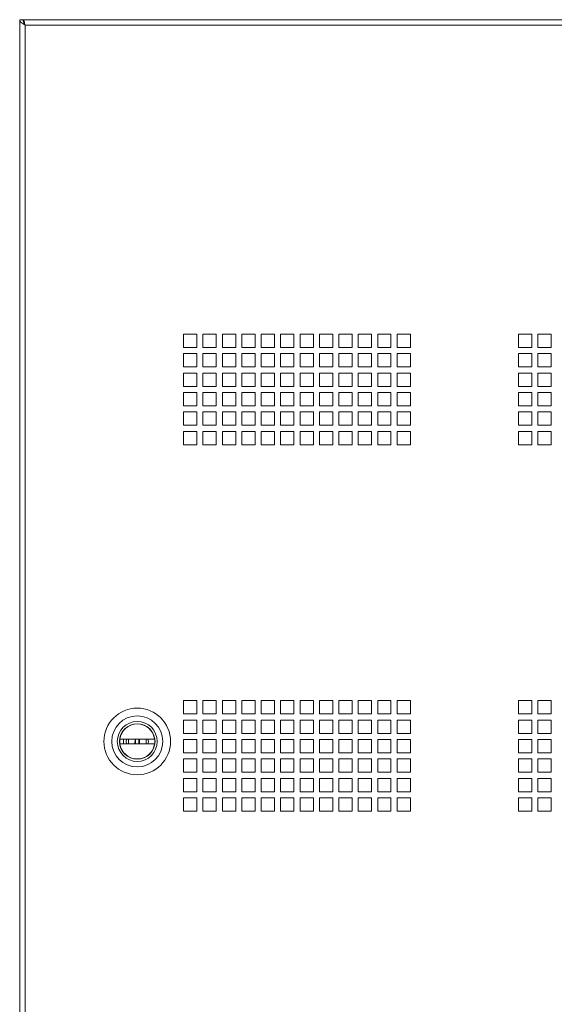
# Model space of a CAD drawing. Units: millimetres. Extents: x 43 to 2869, y 98 to 3951.
# Drawn here: x 732 to 973, y 1523 to 1967 of the extents above; entities that cross this region are included whole.
import ezdxf

# ---------------------------------------------------------------- set-up
doc = ezdxf.new("R2010")
doc.units = ezdxf.units.MM

msp = doc.modelspace()

# ---------------------------------------------------------------- linework, layer by layer
at = {"color": 7, "linetype": 'Continuous', "lineweight": 0}
for p, q in [((731.65, 1966.7), (733.15, 1966.7)), ((731.65, 1966.7), (731.65, 643.7)), ((733.25, 1966.17), (733.25, 1966.7)), ((733.25, 1966.7), (1131.05, 1966.7)), ((1130.23, 1964.28), (734.07, 1964.28)), ((734.07, 1964.28), (734.07, 646.12)), ((811.52, 1825.07), (805.52, 1825.07)), ((805.52, 1825.07), (805.52, 1819.07)), ((811.52, 1819.07), (811.52, 1825.07)), ((820.27, 1825.07), (814.27, 1825.07)), ((814.27, 1825.07), (814.27, 1819.07)), ((820.27, 1819.07), (820.27, 1825.07)), ((829.02, 1825.07), (823.02, 1825.07)), ((823.02, 1825.07), (823.02, 1819.07)), ((829.02, 1819.07), (829.02, 1825.07)), ((837.77, 1825.07), (831.77, 1825.07)), ((831.77, 1825.07), (831.77, 1819.07)), ((837.77, 1819.07), (837.77, 1825.07)), ((846.52, 1825.07), (840.52, 1825.07)), ((840.52, 1825.07), (840.52, 1819.07)), ((846.52, 1819.07), (846.52, 1825.07)), ((855.27, 1825.07), (849.27, 1825.07)), ((849.27, 1825.07), (849.27, 1819.07)), ((855.27, 1819.07), (855.27, 1825.07)), ((864.02, 1825.07), (858.02, 1825.07)), ((858.02, 1825.07), (858.02, 1819.07)), ((864.02, 1819.07), (864.02, 1825.07)), ((872.77, 1825.07), (866.77, 1825.07)), ((866.77, 1825.07), (866.77, 1819.07)), ((872.77, 1819.07), (872.77, 1825.07)), ((881.52, 1825.07), (875.52, 1825.07)), ((875.52, 1825.07), (875.52, 1819.07)), ((881.52, 1819.07), (881.52, 1825.07)), ((890.27, 1825.07), (884.27, 1825.07)), ((884.27, 1825.07), (884.27, 1819.07)), ((890.27, 1819.07), (890.27, 1825.07)), ((899.02, 1825.07), (893.02, 1825.07)), ((893.02, 1825.07), (893.02, 1819.07)), ((899.02, 1819.07), (899.02, 1825.07)), ((907.77, 1825.07), (901.77, 1825.07)), ((901.77, 1825.07), (901.77, 1819.07)), ((907.77, 1819.07), (907.77, 1825.07)), ((956.52, 1825.07), (962.52, 1825.07)), ((956.52, 1819.07), (956.52, 1825.07)), ((962.52, 1825.07), (962.52, 1819.07)), ((965.27, 1825.07), (971.27, 1825.07)), ((965.27, 1819.07), (965.27, 1825.07)), ((971.27, 1825.07), (971.27, 1819.07)), ((805.52, 1819.07), (811.52, 1819.07)), ((814.27, 1819.07), (820.27, 1819.07)), ((823.02, 1819.07), (829.02, 1819.07)), ((831.77, 1819.07), (837.77, 1819.07)), ((840.52, 1819.07), (846.52, 1819.07)), ((849.27, 1819.07), (855.27, 1819.07)), ((858.02, 1819.07), (864.02, 1819.07)), ((866.77, 1819.07), (872.77, 1819.07)), ((875.52, 1819.07), (881.52, 1819.07)), ((884.27, 1819.07), (890.27, 1819.07)), ((893.02, 1819.07), (899.02, 1819.07)), ((901.77, 1819.07), (907.77, 1819.07)), ((962.52, 1819.07), (956.52, 1819.07)), ((971.27, 1819.07), (965.27, 1819.07)), ((811.52, 1816.32), (805.52, 1816.32)), ((805.52, 1816.32), (805.52, 1810.32)), ((811.52, 1810.32), (811.52, 1816.32)), ((820.27, 1816.32), (814.27, 1816.32)), ((814.27, 1816.32), (814.27, 1810.32)), ((820.27, 1810.32), (820.27, 1816.32)), ((829.02, 1816.32), (823.02, 1816.32)), ((823.02, 1816.32), (823.02, 1810.32)), ((829.02, 1810.32), (829.02, 1816.32)), ((837.77, 1816.32), (831.77, 1816.32)), ((831.77, 1816.32), (831.77, 1810.32)), ((837.77, 1810.32), (837.77, 1816.32)), ((846.52, 1816.32), (840.52, 1816.32)), ((840.52, 1816.32), (840.52, 1810.32)), ((846.52, 1810.32), (846.52, 1816.32)), ((855.27, 1816.32), (849.27, 1816.32)), ((849.27, 1816.32), (849.27, 1810.32)), ((855.27, 1810.32), (855.27, 1816.32)), ((864.02, 1816.32), (858.02, 1816.32)), ((858.02, 1816.32), (858.02, 1810.32)), ((864.02, 1810.32), (864.02, 1816.32)), ((872.77, 1816.32), (866.77, 1816.32)), ((866.77, 1816.32), (866.77, 1810.32)), ((872.77, 1810.32), (872.77, 1816.32)), ((881.52, 1816.32), (875.52, 1816.32)), ((875.52, 1816.32), (875.52, 1810.32)), ((881.52, 1810.32), (881.52, 1816.32)), ((890.27, 1816.32), (884.27, 1816.32)), ((884.27, 1816.32), (884.27, 1810.32)), ((890.27, 1810.32), (890.27, 1816.32)), ((899.02, 1816.32), (893.02, 1816.32)), ((893.02, 1816.32), (893.02, 1810.32)), ((899.02, 1810.32), (899.02, 1816.32)), ((907.77, 1816.32), (901.77, 1816.32)), ((901.77, 1816.32), (901.77, 1810.32)), ((907.77, 1810.32), (907.77, 1816.32)), ((956.52, 1816.32), (962.52, 1816.32)), ((956.52, 1810.32), (956.52, 1816.32)), ((962.52, 1816.32), (962.52, 1810.32)), ((965.27, 1816.32), (971.27, 1816.32)), ((965.27, 1810.32), (965.27, 1816.32)), ((971.27, 1816.32), (971.27, 1810.32)), ((805.52, 1810.32), (811.52, 1810.32)), ((814.27, 1810.32), (820.27, 1810.32)), ((823.02, 1810.32), (829.02, 1810.32)), ((831.77, 1810.32), (837.77, 1810.32)), ((840.52, 1810.32), (846.52, 1810.32)), ((849.27, 1810.32), (855.27, 1810.32)), ((858.02, 1810.32), (864.02, 1810.32)), ((866.77, 1810.32), (872.77, 1810.32)), ((875.52, 1810.32), (881.52, 1810.32)), ((884.27, 1810.32), (890.27, 1810.32)), ((893.02, 1810.32), (899.02, 1810.32)), ((901.77, 1810.32), (907.77, 1810.32)), ((962.52, 1810.32), (956.52, 1810.32)), ((971.27, 1810.32), (965.27, 1810.32)), ((811.52, 1807.57), (805.52, 1807.57)), ((805.52, 1807.57), (805.52, 1801.57)), ((811.52, 1801.57), (811.52, 1807.57)), ((820.27, 1807.57), (814.27, 1807.57)), ((814.27, 1807.57), (814.27, 1801.57)), ((820.27, 1801.57), (820.27, 1807.57)), ((829.02, 1807.57), (823.02, 1807.57)), ((823.02, 1807.57), (823.02, 1801.57)), ((829.02, 1801.57), (829.02, 1807.57)), ((837.77, 1807.57), (831.77, 1807.57)), ((831.77, 1807.57), (831.77, 1801.57)), ((837.77, 1801.57), (837.77, 1807.57)), ((846.52, 1807.57), (840.52, 1807.57)), ((840.52, 1807.57), (840.52, 1801.57)), ((846.52, 1801.57), (846.52, 1807.57)), ((855.27, 1807.57), (849.27, 1807.57)), ((849.27, 1807.57), (849.27, 1801.57)), ((855.27, 1801.57), (855.27, 1807.57)), ((864.02, 1807.57), (858.02, 1807.57)), ((858.02, 1807.57), (858.02, 1801.57)), ((864.02, 1801.57), (864.02, 1807.57)), ((872.77, 1807.57), (866.77, 1807.57)), ((866.77, 1807.57), (866.77, 1801.57)), ((872.77, 1801.57), (872.77, 1807.57)), ((881.52, 1807.57), (875.52, 1807.57)), ((875.52, 1807.57), (875.52, 1801.57)), ((881.52, 1801.57), (881.52, 1807.57)), ((890.27, 1807.57), (884.27, 1807.57)), ((884.27, 1807.57), (884.27, 1801.57)), ((890.27, 1801.57), (890.27, 1807.57)), ((899.02, 1807.57), (893.02, 1807.57)), ((893.02, 1807.57), (893.02, 1801.57)), ((899.02, 1801.57), (899.02, 1807.57)), ((907.77, 1807.57), (901.77, 1807.57)), ((901.77, 1807.57), (901.77, 1801.57)), ((907.77, 1801.57), (907.77, 1807.57)), ((956.52, 1807.57), (962.52, 1807.57)), ((956.52, 1801.57), (956.52, 1807.57)), ((962.52, 1807.57), (962.52, 1801.57)), ((965.27, 1807.57), (971.27, 1807.57)), ((965.27, 1801.57), (965.27, 1807.57)), ((971.27, 1807.57), (971.27, 1801.57)), ((805.52, 1801.57), (811.52, 1801.57)), ((814.27, 1801.57), (820.27, 1801.57)), ((823.02, 1801.57), (829.02, 1801.57)), ((831.77, 1801.57), (837.77, 1801.57)), ((840.52, 1801.57), (846.52, 1801.57)), ((849.27, 1801.57), (855.27, 1801.57)), ((858.02, 1801.57), (864.02, 1801.57)), ((866.77, 1801.57), (872.77, 1801.57)), ((875.52, 1801.57), (881.52, 1801.57)), ((884.27, 1801.57), (890.27, 1801.57)), ((893.02, 1801.57), (899.02, 1801.57)), ((901.77, 1801.57), (907.77, 1801.57)), ((962.52, 1801.57), (956.52, 1801.57)), ((971.27, 1801.57), (965.27, 1801.57)), ((811.52, 1798.82), (805.52, 1798.82)), ((805.52, 1798.82), (805.52, 1792.82)), ((811.52, 1792.82), (811.52, 1798.82)), ((820.27, 1798.82), (814.27, 1798.82)), ((814.27, 1798.82), (814.27, 1792.82)), ((820.27, 1792.82), (820.27, 1798.82)), ((829.02, 1798.82), (823.02, 1798.82)), ((823.02, 1798.82), (823.02, 1792.82)), ((829.02, 1792.82), (829.02, 1798.82)), ((837.77, 1798.82), (831.77, 1798.82)), ((831.77, 1798.82), (831.77, 1792.82)), ((837.77, 1792.82), (837.77, 1798.82)), ((846.52, 1798.82), (840.52, 1798.82)), ((840.52, 1798.82), (840.52, 1792.82)), ((846.52, 1792.82), (846.52, 1798.82)), ((855.27, 1798.82), (849.27, 1798.82)), ((849.27, 1798.82), (849.27, 1792.82)), ((855.27, 1792.82), (855.27, 1798.82)), ((864.02, 1798.82), (858.02, 1798.82)), ((858.02, 1798.82), (858.02, 1792.82)), ((864.02, 1792.82), (864.02, 1798.82)), ((872.77, 1798.82), (866.77, 1798.82)), ((866.77, 1798.82), (866.77, 1792.82)), ((872.77, 1792.82), (872.77, 1798.82)), ((881.52, 1798.82), (875.52, 1798.82)), ((875.52, 1798.82), (875.52, 1792.82)), ((881.52, 1792.82), (881.52, 1798.82)), ((890.27, 1798.82), (884.27, 1798.82)), ((884.27, 1798.82), (884.27, 1792.82)), ((890.27, 1792.82), (890.27, 1798.82)), ((899.02, 1798.82), (893.02, 1798.82)), ((893.02, 1798.82), (893.02, 1792.82)), ((899.02, 1792.82), (899.02, 1798.82)), ((907.77, 1798.82), (901.77, 1798.82)), ((901.77, 1798.82), (901.77, 1792.82)), ((907.77, 1792.82), (907.77, 1798.82)), ((956.52, 1798.82), (962.52, 1798.82)), ((956.52, 1792.82), (956.52, 1798.82)), ((962.52, 1798.82), (962.52, 1792.82)), ((965.27, 1798.82), (971.27, 1798.82)), ((965.27, 1792.82), (965.27, 1798.82)), ((971.27, 1798.82), (971.27, 1792.82)), ((805.52, 1792.82), (811.52, 1792.82)), ((814.27, 1792.82), (820.27, 1792.82)), ((823.02, 1792.82), (829.02, 1792.82)), ((831.77, 1792.82), (837.77, 1792.82)), ((840.52, 1792.82), (846.52, 1792.82)), ((849.27, 1792.82), (855.27, 1792.82)), ((858.02, 1792.82), (864.02, 1792.82)), ((866.77, 1792.82), (872.77, 1792.82)), ((875.52, 1792.82), (881.52, 1792.82)), ((884.27, 1792.82), (890.27, 1792.82)), ((893.02, 1792.82), (899.02, 1792.82)), ((901.77, 1792.82), (907.77, 1792.82)), ((962.52, 1792.82), (956.52, 1792.82)), ((971.27, 1792.82), (965.27, 1792.82)), ((811.52, 1790.07), (805.52, 1790.07)), ((805.52, 1790.07), (805.52, 1784.07)), ((811.52, 1784.07), (811.52, 1790.07)), ((820.27, 1790.07), (814.27, 1790.07)), ((814.27, 1790.07), (814.27, 1784.07)), ((820.27, 1784.07), (820.27, 1790.07)), ((829.02, 1790.07), (823.02, 1790.07)), ((823.02, 1790.07), (823.02, 1784.07)), ((829.02, 1784.07), (829.02, 1790.07)), ((837.77, 1790.07), (831.77, 1790.07)), ((831.77, 1790.07), (831.77, 1784.07)), ((837.77, 1784.07), (837.77, 1790.07)), ((846.52, 1790.07), (840.52, 1790.07)), ((840.52, 1790.07), (840.52, 1784.07)), ((846.52, 1784.07), (846.52, 1790.07)), ((855.27, 1790.07), (849.27, 1790.07)), ((849.27, 1790.07), (849.27, 1784.07)), ((855.27, 1784.07), (855.27, 1790.07)), ((864.02, 1790.07), (858.02, 1790.07)), ((858.02, 1790.07), (858.02, 1784.07)), ((864.02, 1784.07), (864.02, 1790.07)), ((872.77, 1790.07), (866.77, 1790.07)), ((866.77, 1790.07), (866.77, 1784.07)), ((872.77, 1784.07), (872.77, 1790.07)), ((881.52, 1790.07), (875.52, 1790.07)), ((875.52, 1790.07), (875.52, 1784.07)), ((881.52, 1784.07), (881.52, 1790.07)), ((890.27, 1790.07), (884.27, 1790.07)), ((884.27, 1790.07), (884.27, 1784.07)), ((890.27, 1784.07), (890.27, 1790.07)), ((899.02, 1790.07), (893.02, 1790.07)), ((893.02, 1790.07), (893.02, 1784.07)), ((899.02, 1784.07), (899.02, 1790.07)), ((907.77, 1790.07), (901.77, 1790.07)), ((901.77, 1790.07), (901.77, 1784.07)), ((907.77, 1784.07), (907.77, 1790.07)), ((956.52, 1790.07), (962.52, 1790.07)), ((956.52, 1784.07), (956.52, 1790.07)), ((962.52, 1790.07), (962.52, 1784.07)), ((965.27, 1790.07), (971.27, 1790.07)), ((965.27, 1784.07), (965.27, 1790.07)), ((971.27, 1790.07), (971.27, 1784.07)), ((805.52, 1784.07), (811.52, 1784.07)), ((814.27, 1784.07), (820.27, 1784.07)), ((823.02, 1784.07), (829.02, 1784.07)), ((831.77, 1784.07), (837.77, 1784.07)), ((840.52, 1784.07), (846.52, 1784.07)), ((849.27, 1784.07), (855.27, 1784.07)), ((858.02, 1784.07), (864.02, 1784.07)), ((866.77, 1784.07), (872.77, 1784.07)), ((875.52, 1784.07), (881.52, 1784.07)), ((884.27, 1784.07), (890.27, 1784.07)), ((893.02, 1784.07), (899.02, 1784.07)), ((901.77, 1784.07), (907.77, 1784.07)), ((962.52, 1784.07), (956.52, 1784.07)), ((971.27, 1784.07), (965.27, 1784.07)), ((811.52, 1781.32), (805.52, 1781.32)), ((805.52, 1781.32), (805.52, 1775.32)), ((811.52, 1775.32), (811.52, 1781.32)), ((820.27, 1781.32), (814.27, 1781.32)), ((814.27, 1781.32), (814.27, 1775.32)), ((820.27, 1775.32), (820.27, 1781.32)), ((829.02, 1781.32), (823.02, 1781.32)), ((823.02, 1781.32), (823.02, 1775.32)), ((829.02, 1775.32), (829.02, 1781.32)), ((837.77, 1781.32), (831.77, 1781.32)), ((831.77, 1781.32), (831.77, 1775.32)), ((837.77, 1775.32), (837.77, 1781.32)), ((846.52, 1781.32), (840.52, 1781.32)), ((840.52, 1781.32), (840.52, 1775.32)), ((846.52, 1775.32), (846.52, 1781.32)), ((855.27, 1781.32), (849.27, 1781.32)), ((849.27, 1781.32), (849.27, 1775.32)), ((855.27, 1775.32), (855.27, 1781.32)), ((864.02, 1781.32), (858.02, 1781.32)), ((858.02, 1781.32), (858.02, 1775.32)), ((864.02, 1775.32), (864.02, 1781.32)), ((872.77, 1781.32), (866.77, 1781.32)), ((866.77, 1781.32), (866.77, 1775.32)), ((872.77, 1775.32), (872.77, 1781.32)), ((881.52, 1781.32), (875.52, 1781.32)), ((875.52, 1781.32), (875.52, 1775.32)), ((881.52, 1775.32), (881.52, 1781.32)), ((890.27, 1781.32), (884.27, 1781.32)), ((884.27, 1781.32), (884.27, 1775.32)), ((890.27, 1775.32), (890.27, 1781.32)), ((899.02, 1781.32), (893.02, 1781.32)), ((893.02, 1781.32), (893.02, 1775.32)), ((899.02, 1775.32), (899.02, 1781.32)), ((907.77, 1781.32), (901.77, 1781.32)), ((901.77, 1781.32), (901.77, 1775.32)), ((907.77, 1775.32), (907.77, 1781.32)), ((956.52, 1781.32), (962.52, 1781.32)), ((956.52, 1775.32), (956.52, 1781.32)), ((962.52, 1781.32), (962.52, 1775.32)), ((965.27, 1781.32), (971.27, 1781.32)), ((965.27, 1775.32), (965.27, 1781.32)), ((971.27, 1781.32), (971.27, 1775.32)), ((805.52, 1775.32), (811.52, 1775.32)), ((814.27, 1775.32), (820.27, 1775.32)), ((823.02, 1775.32), (829.02, 1775.32)), ((831.77, 1775.32), (837.77, 1775.32)), ((840.52, 1775.32), (846.52, 1775.32)), ((849.27, 1775.32), (855.27, 1775.32)), ((858.02, 1775.32), (864.02, 1775.32)), ((866.77, 1775.32), (872.77, 1775.32)), ((875.52, 1775.32), (881.52, 1775.32)), ((884.27, 1775.32), (890.27, 1775.32)), ((893.02, 1775.32), (899.02, 1775.32)), ((901.77, 1775.32), (907.77, 1775.32)), ((962.52, 1775.32), (956.52, 1775.32)), ((971.27, 1775.32), (965.27, 1775.32)), ((811.52, 1660.07), (805.52, 1660.07)), ((805.52, 1660.07), (805.52, 1654.07)), ((811.52, 1654.07), (811.52, 1660.07)), ((820.27, 1660.07), (814.27, 1660.07)), ((814.27, 1660.07), (814.27, 1654.07)), ((820.27, 1654.07), (820.27, 1660.07)), ((829.02, 1660.07), (823.02, 1660.07)), ((823.02, 1660.07), (823.02, 1654.07)), ((829.02, 1654.07), (829.02, 1660.07)), ((837.77, 1660.07), (831.77, 1660.07)), ((831.77, 1660.07), (831.77, 1654.07)), ((837.77, 1654.07), (837.77, 1660.07)), ((846.52, 1660.07), (840.52, 1660.07)), ((840.52, 1660.07), (840.52, 1654.07)), ((846.52, 1654.07), (846.52, 1660.07)), ((855.27, 1660.07), (849.27, 1660.07)), ((849.27, 1660.07), (849.27, 1654.07)), ((855.27, 1654.07), (855.27, 1660.07)), ((864.02, 1660.07), (858.02, 1660.07)), ((858.02, 1660.07), (858.02, 1654.07)), ((864.02, 1654.07), (864.02, 1660.07)), ((872.77, 1660.07), (866.77, 1660.07)), ((866.77, 1660.07), (866.77, 1654.07)), ((872.77, 1654.07), (872.77, 1660.07)), ((881.52, 1660.07), (875.52, 1660.07)), ((875.52, 1660.07), (875.52, 1654.07)), ((881.52, 1654.07), (881.52, 1660.07)), ((890.27, 1660.07), (884.27, 1660.07)), ((884.27, 1660.07), (884.27, 1654.07)), ((890.27, 1654.07), (890.27, 1660.07)), ((899.02, 1660.07), (893.02, 1660.07)), ((893.02, 1660.07), (893.02, 1654.07)), ((899.02, 1654.07), (899.02, 1660.07)), ((907.77, 1660.07), (901.77, 1660.07)), ((901.77, 1660.07), (901.77, 1654.07)), ((907.77, 1654.07), (907.77, 1660.07)), ((956.52, 1660.07), (962.52, 1660.07)), ((956.52, 1654.07), (956.52, 1660.07)), ((962.52, 1660.07), (962.52, 1654.07)), ((965.27, 1660.07), (971.27, 1660.07)), ((965.27, 1654.07), (965.27, 1660.07)), ((971.27, 1660.07), (971.27, 1654.07)), ((805.52, 1654.07), (811.52, 1654.07)), ((814.27, 1654.07), (820.27, 1654.07)), ((823.02, 1654.07), (829.02, 1654.07)), ((831.77, 1654.07), (837.77, 1654.07)), ((840.52, 1654.07), (846.52, 1654.07)), ((849.27, 1654.07), (855.27, 1654.07)), ((858.02, 1654.07), (864.02, 1654.07)), ((866.77, 1654.07), (872.77, 1654.07)), ((875.52, 1654.07), (881.52, 1654.07)), ((884.27, 1654.07), (890.27, 1654.07)), ((893.02, 1654.07), (899.02, 1654.07)), ((901.77, 1654.07), (907.77, 1654.07)), ((962.52, 1654.07), (956.52, 1654.07)), ((971.27, 1654.07), (965.27, 1654.07)), ((811.52, 1651.32), (805.52, 1651.32)), ((805.52, 1651.32), (805.52, 1645.32)), ((811.52, 1645.32), (811.52, 1651.32)), ((820.27, 1651.32), (814.27, 1651.32)), ((814.27, 1651.32), (814.27, 1645.32)), ((820.27, 1645.32), (820.27, 1651.32)), ((829.02, 1651.32), (823.02, 1651.32)), ((823.02, 1651.32), (823.02, 1645.32)), ((829.02, 1645.32), (829.02, 1651.32)), ((837.77, 1651.32), (831.77, 1651.32)), ((831.77, 1651.32), (831.77, 1645.32)), ((837.77, 1645.32), (837.77, 1651.32)), ((846.52, 1651.32), (840.52, 1651.32)), ((840.52, 1651.32), (840.52, 1645.32)), ((846.52, 1645.32), (846.52, 1651.32)), ((855.27, 1651.32), (849.27, 1651.32)), ((849.27, 1651.32), (849.27, 1645.32)), ((855.27, 1645.32), (855.27, 1651.32)), ((864.02, 1651.32), (858.02, 1651.32)), ((858.02, 1651.32), (858.02, 1645.32)), ((864.02, 1645.32), (864.02, 1651.32)), ((872.77, 1651.32), (866.77, 1651.32)), ((866.77, 1651.32), (866.77, 1645.32)), ((872.77, 1645.32), (872.77, 1651.32)), ((881.52, 1651.32), (875.52, 1651.32)), ((875.52, 1651.32), (875.52, 1645.32)), ((881.52, 1645.32), (881.52, 1651.32)), ((890.27, 1651.32), (884.27, 1651.32)), ((884.27, 1651.32), (884.27, 1645.32)), ((890.27, 1645.32), (890.27, 1651.32)), ((899.02, 1651.32), (893.02, 1651.32)), ((893.02, 1651.32), (893.02, 1645.32)), ((899.02, 1645.32), (899.02, 1651.32)), ((907.77, 1651.32), (901.77, 1651.32)), ((901.77, 1651.32), (901.77, 1645.32)), ((907.77, 1645.32), (907.77, 1651.32)), ((956.52, 1651.32), (962.52, 1651.32)), ((956.52, 1645.32), (956.52, 1651.32)), ((962.52, 1651.32), (962.52, 1645.32)), ((965.27, 1651.32), (971.27, 1651.32)), ((965.27, 1645.32), (965.27, 1651.32)), ((971.27, 1651.32), (971.27, 1645.32)), ((805.52, 1645.32), (811.52, 1645.32)), ((814.27, 1645.32), (820.27, 1645.32)), ((823.02, 1645.32), (829.02, 1645.32)), ((831.77, 1645.32), (837.77, 1645.32)), ((840.52, 1645.32), (846.52, 1645.32)), ((849.27, 1645.32), (855.27, 1645.32)), ((858.02, 1645.32), (864.02, 1645.32)), ((866.77, 1645.32), (872.77, 1645.32)), ((875.52, 1645.32), (881.52, 1645.32)), ((884.27, 1645.32), (890.27, 1645.32)), ((893.02, 1645.32), (899.02, 1645.32)), ((901.77, 1645.32), (907.77, 1645.32)), ((962.52, 1645.32), (956.52, 1645.32)), ((971.27, 1645.32), (965.27, 1645.32)), ((792.48, 1642.7), (776.81, 1642.7)), ((776.81, 1640.7), (792.48, 1640.7)), ((778.4, 1642.7), (778.4, 1640.7)), ((779.76, 1642.77), (779.65, 1641.7)), ((779.65, 1641.7), (779.75, 1640.7)), ((780.65, 1642.7), (780.65, 1640.7)), ((783.93, 1642.7), (783.86, 1640.7)), ((785.36, 1640.7), (785.43, 1642.7)), ((788.65, 1640.7), (788.65, 1642.7)), ((811.52, 1642.57), (805.52, 1642.57)), ((805.52, 1642.57), (805.52, 1636.57)), ((811.52, 1636.57), (811.52, 1642.57)), ((820.27, 1642.57), (814.27, 1642.57)), ((814.27, 1642.57), (814.27, 1636.57)), ((820.27, 1636.57), (820.27, 1642.57)), ((829.02, 1642.57), (823.02, 1642.57)), ((823.02, 1642.57), (823.02, 1636.57)), ((829.02, 1636.57), (829.02, 1642.57)), ((837.77, 1642.57), (831.77, 1642.57)), ((831.77, 1642.57), (831.77, 1636.57)), ((837.77, 1636.57), (837.77, 1642.57)), ((846.52, 1642.57), (840.52, 1642.57)), ((840.52, 1642.57), (840.52, 1636.57)), ((846.52, 1636.57), (846.52, 1642.57)), ((855.27, 1642.57), (849.27, 1642.57)), ((849.27, 1642.57), (849.27, 1636.57)), ((855.27, 1636.57), (855.27, 1642.57)), ((864.02, 1642.57), (858.02, 1642.57)), ((858.02, 1642.57), (858.02, 1636.57)), ((864.02, 1636.57), (864.02, 1642.57)), ((872.77, 1642.57), (866.77, 1642.57)), ((866.77, 1642.57), (866.77, 1636.57)), ((872.77, 1636.57), (872.77, 1642.57)), ((881.52, 1642.57), (875.52, 1642.57)), ((875.52, 1642.57), (875.52, 1636.57)), ((881.52, 1636.57), (881.52, 1642.57)), ((890.27, 1642.57), (884.27, 1642.57)), ((884.27, 1642.57), (884.27, 1636.57)), ((890.27, 1636.57), (890.27, 1642.57)), ((899.02, 1642.57), (893.02, 1642.57)), ((893.02, 1642.57), (893.02, 1636.57)), ((899.02, 1636.57), (899.02, 1642.57)), ((907.77, 1642.57), (901.77, 1642.57)), ((901.77, 1642.57), (901.77, 1636.57)), ((907.77, 1636.57), (907.77, 1642.57)), ((956.52, 1642.57), (962.52, 1642.57)), ((956.52, 1636.57), (956.52, 1642.57)), ((962.52, 1642.57), (962.52, 1636.57)), ((965.27, 1642.57), (971.27, 1642.57)), ((965.27, 1636.57), (965.27, 1642.57)), ((971.27, 1642.57), (971.27, 1636.57)), ((805.52, 1636.57), (811.52, 1636.57)), ((814.27, 1636.57), (820.27, 1636.57)), ((823.02, 1636.57), (829.02, 1636.57)), ((831.77, 1636.57), (837.77, 1636.57)), ((840.52, 1636.57), (846.52, 1636.57)), ((849.27, 1636.57), (855.27, 1636.57)), ((858.02, 1636.57), (864.02, 1636.57)), ((866.77, 1636.57), (872.77, 1636.57)), ((875.52, 1636.57), (881.52, 1636.57)), ((884.27, 1636.57), (890.27, 1636.57)), ((893.02, 1636.57), (899.02, 1636.57)), ((901.77, 1636.57), (907.77, 1636.57)), ((962.52, 1636.57), (956.52, 1636.57)), ((971.27, 1636.57), (965.27, 1636.57)), ((811.52, 1633.82), (805.52, 1633.82)), ((805.52, 1633.82), (805.52, 1627.82)), ((811.52, 1627.82), (811.52, 1633.82)), ((820.27, 1633.82), (814.27, 1633.82)), ((814.27, 1633.82), (814.27, 1627.82)), ((820.27, 1627.82), (820.27, 1633.82)), ((829.02, 1633.82), (823.02, 1633.82)), ((823.02, 1633.82), (823.02, 1627.82)), ((829.02, 1627.82), (829.02, 1633.82)), ((837.77, 1633.82), (831.77, 1633.82)), ((831.77, 1633.82), (831.77, 1627.82)), ((837.77, 1627.82), (837.77, 1633.82)), ((846.52, 1633.82), (840.52, 1633.82)), ((840.52, 1633.82), (840.52, 1627.82)), ((846.52, 1627.82), (846.52, 1633.82)), ((855.27, 1633.82), (849.27, 1633.82)), ((849.27, 1633.82), (849.27, 1627.82)), ((855.27, 1627.82), (855.27, 1633.82)), ((864.02, 1633.82), (858.02, 1633.82)), ((858.02, 1633.82), (858.02, 1627.82)), ((864.02, 1627.82), (864.02, 1633.82)), ((872.77, 1633.82), (866.77, 1633.82)), ((866.77, 1633.82), (866.77, 1627.82)), ((872.77, 1627.82), (872.77, 1633.82)), ((881.52, 1633.82), (875.52, 1633.82)), ((875.52, 1633.82), (875.52, 1627.82)), ((881.52, 1627.82), (881.52, 1633.82)), ((890.27, 1633.82), (884.27, 1633.82)), ((884.27, 1633.82), (884.27, 1627.82)), ((890.27, 1627.82), (890.27, 1633.82)), ((899.02, 1633.82), (893.02, 1633.82)), ((893.02, 1633.82), (893.02, 1627.82)), ((899.02, 1627.82), (899.02, 1633.82)), ((907.77, 1633.82), (901.77, 1633.82)), ((901.77, 1633.82), (901.77, 1627.82)), ((907.77, 1627.82), (907.77, 1633.82)), ((956.52, 1633.82), (962.52, 1633.82)), ((956.52, 1627.82), (956.52, 1633.82)), ((962.52, 1633.82), (962.52, 1627.82)), ((965.27, 1633.82), (971.27, 1633.82)), ((965.27, 1627.82), (965.27, 1633.82)), ((971.27, 1633.82), (971.27, 1627.82)), ((805.52, 1627.82), (811.52, 1627.82)), ((814.27, 1627.82), (820.27, 1627.82)), ((823.02, 1627.82), (829.02, 1627.82)), ((831.77, 1627.82), (837.77, 1627.82)), ((840.52, 1627.82), (846.52, 1627.82)), ((849.27, 1627.82), (855.27, 1627.82)), ((858.02, 1627.82), (864.02, 1627.82)), ((866.77, 1627.82), (872.77, 1627.82)), ((875.52, 1627.82), (881.52, 1627.82)), ((884.27, 1627.82), (890.27, 1627.82)), ((893.02, 1627.82), (899.02, 1627.82)), ((901.77, 1627.82), (907.77, 1627.82)), ((962.52, 1627.82), (956.52, 1627.82)), ((971.27, 1627.82), (965.27, 1627.82)), ((811.52, 1625.07), (805.52, 1625.07)), ((805.52, 1625.07), (805.52, 1619.07)), ((811.52, 1619.07), (811.52, 1625.07)), ((820.27, 1625.07), (814.27, 1625.07)), ((814.27, 1625.07), (814.27, 1619.07)), ((820.27, 1619.07), (820.27, 1625.07)), ((829.02, 1625.07), (823.02, 1625.07)), ((823.02, 1625.07), (823.02, 1619.07)), ((829.02, 1619.07), (829.02, 1625.07)), ((837.77, 1625.07), (831.77, 1625.07)), ((831.77, 1625.07), (831.77, 1619.07)), ((837.77, 1619.07), (837.77, 1625.07)), ((846.52, 1625.07), (840.52, 1625.07)), ((840.52, 1625.07), (840.52, 1619.07)), ((846.52, 1619.07), (846.52, 1625.07)), ((855.27, 1625.07), (849.27, 1625.07)), ((849.27, 1625.07), (849.27, 1619.07)), ((855.27, 1619.07), (855.27, 1625.07)), ((864.02, 1625.07), (858.02, 1625.07)), ((858.02, 1625.07), (858.02, 1619.07)), ((864.02, 1619.07), (864.02, 1625.07)), ((872.77, 1625.07), (866.77, 1625.07)), ((866.77, 1625.07), (866.77, 1619.07)), ((872.77, 1619.07), (872.77, 1625.07)), ((881.52, 1625.07), (875.52, 1625.07)), ((875.52, 1625.07), (875.52, 1619.07)), ((881.52, 1619.07), (881.52, 1625.07)), ((890.27, 1625.07), (884.27, 1625.07)), ((884.27, 1625.07), (884.27, 1619.07)), ((890.27, 1619.07), (890.27, 1625.07)), ((899.02, 1625.07), (893.02, 1625.07)), ((893.02, 1625.07), (893.02, 1619.07)), ((899.02, 1619.07), (899.02, 1625.07)), ((907.77, 1625.07), (901.77, 1625.07)), ((901.77, 1625.07), (901.77, 1619.07)), ((907.77, 1619.07), (907.77, 1625.07)), ((956.52, 1625.07), (962.52, 1625.07)), ((956.52, 1619.07), (956.52, 1625.07)), ((962.52, 1625.07), (962.52, 1619.07)), ((965.27, 1625.07), (971.27, 1625.07)), ((965.27, 1619.07), (965.27, 1625.07)), ((971.27, 1625.07), (971.27, 1619.07)), ((805.52, 1619.07), (811.52, 1619.07)), ((814.27, 1619.07), (820.27, 1619.07)), ((823.02, 1619.07), (829.02, 1619.07)), ((831.77, 1619.07), (837.77, 1619.07)), ((840.52, 1619.07), (846.52, 1619.07)), ((849.27, 1619.07), (855.27, 1619.07)), ((858.02, 1619.07), (864.02, 1619.07)), ((866.77, 1619.07), (872.77, 1619.07)), ((875.52, 1619.07), (881.52, 1619.07)), ((884.27, 1619.07), (890.27, 1619.07)), ((893.02, 1619.07), (899.02, 1619.07)), ((901.77, 1619.07), (907.77, 1619.07)), ((962.52, 1619.07), (956.52, 1619.07)), ((971.27, 1619.07), (965.27, 1619.07)), ((811.52, 1616.32), (805.52, 1616.32)), ((805.52, 1616.32), (805.52, 1610.32)), ((811.52, 1610.32), (811.52, 1616.32)), ((820.27, 1616.32), (814.27, 1616.32)), ((814.27, 1616.32), (814.27, 1610.32)), ((820.27, 1610.32), (820.27, 1616.32)), ((829.02, 1616.32), (823.02, 1616.32)), ((823.02, 1616.32), (823.02, 1610.32)), ((829.02, 1610.32), (829.02, 1616.32)), ((837.77, 1616.32), (831.77, 1616.32)), ((831.77, 1616.32), (831.77, 1610.32)), ((837.77, 1610.32), (837.77, 1616.32)), ((846.52, 1616.32), (840.52, 1616.32)), ((840.52, 1616.32), (840.52, 1610.32)), ((846.52, 1610.32), (846.52, 1616.32)), ((855.27, 1616.32), (849.27, 1616.32)), ((849.27, 1616.32), (849.27, 1610.32)), ((855.27, 1610.32), (855.27, 1616.32)), ((864.02, 1616.32), (858.02, 1616.32)), ((858.02, 1616.32), (858.02, 1610.32)), ((864.02, 1610.32), (864.02, 1616.32)), ((872.77, 1616.32), (866.77, 1616.32)), ((866.77, 1616.32), (866.77, 1610.32)), ((872.77, 1610.32), (872.77, 1616.32)), ((881.52, 1616.32), (875.52, 1616.32)), ((875.52, 1616.32), (875.52, 1610.32)), ((881.52, 1610.32), (881.52, 1616.32)), ((890.27, 1616.32), (884.27, 1616.32)), ((884.27, 1616.32), (884.27, 1610.32)), ((890.27, 1610.32), (890.27, 1616.32)), ((899.02, 1616.32), (893.02, 1616.32)), ((893.02, 1616.32), (893.02, 1610.32)), ((899.02, 1610.32), (899.02, 1616.32)), ((907.77, 1616.32), (901.77, 1616.32)), ((901.77, 1616.32), (901.77, 1610.32)), ((907.77, 1610.32), (907.77, 1616.32)), ((956.52, 1616.32), (962.52, 1616.32)), ((956.52, 1610.32), (956.52, 1616.32)), ((962.52, 1616.32), (962.52, 1610.32)), ((965.27, 1616.32), (971.27, 1616.32)), ((965.27, 1610.32), (965.27, 1616.32)), ((971.27, 1616.32), (971.27, 1610.32)), ((805.52, 1610.32), (811.52, 1610.32)), ((814.27, 1610.32), (820.27, 1610.32)), ((823.02, 1610.32), (829.02, 1610.32)), ((831.77, 1610.32), (837.77, 1610.32)), ((840.52, 1610.32), (846.52, 1610.32)), ((849.27, 1610.32), (855.27, 1610.32)), ((858.02, 1610.32), (864.02, 1610.32)), ((866.77, 1610.32), (872.77, 1610.32)), ((875.52, 1610.32), (881.52, 1610.32)), ((884.27, 1610.32), (890.27, 1610.32)), ((893.02, 1610.32), (899.02, 1610.32)), ((901.77, 1610.32), (907.77, 1610.32)), ((962.52, 1610.32), (956.52, 1610.32)), ((971.27, 1610.32), (965.27, 1610.32))]:
    msp.add_line(p, q, dxfattribs=at)
at = {"color": 8, "linetype": 'Continuous', "lineweight": 0}
for p, q in [((783.68, 1642.7), (783.61, 1640.7)), ((785.68, 1642.7), (785.61, 1640.7))]:
    msp.add_line(p, q, dxfattribs=at)
at = {"color": 7, "linetype": 'Continuous', "lineweight": 0}
for radius in [15, 11.5, 9, 8]:
    msp.add_circle((784.65, 1641.7), radius, dxfattribs=at)
for radius, start, end in [(7.9, 7.2721, 172.7279), (7.9, 172.7279, 187.2721), (7.9, 187.2721, 352.7279), (5, 347.6201, 11.537), (7.9, 352.7279, 7.2721)]:
    msp.add_arc((784.65, 1641.7), radius, start, end, dxfattribs=at)
for points, knots in [([(731.65, 1966.7), (731.68, 1966.49), (731.76, 1966.08), (732.34, 1965.47), (733.15, 1964.86), (733.77, 1964.47), (734.07, 1964.28)], [0, 0, 0, 0, 0.254705, 0.509597, 0.76449, 1, 1, 1, 1]), ([(733.15, 1966.7), (733.19, 1966.36), (733.27, 1965.68), (733.71, 1964.87), (733.99, 1964.4), (734.07, 1964.28)], [0, 0, 0, 0, 0.420921, 0.843344, 1, 1, 1, 1])]:
    msp.add_open_spline(points, degree=3, knots=knots, dxfattribs=at)
msp.add_open_spline([(734.07, 1964.28), (734, 1964.6), (733.86, 1965.23), (733.66, 1966.03), (733.45, 1966.59), (733.31, 1966.66), (733.25, 1966.7)], degree=3, dxfattribs=at)

doc.saveas('drawing.dxf')
